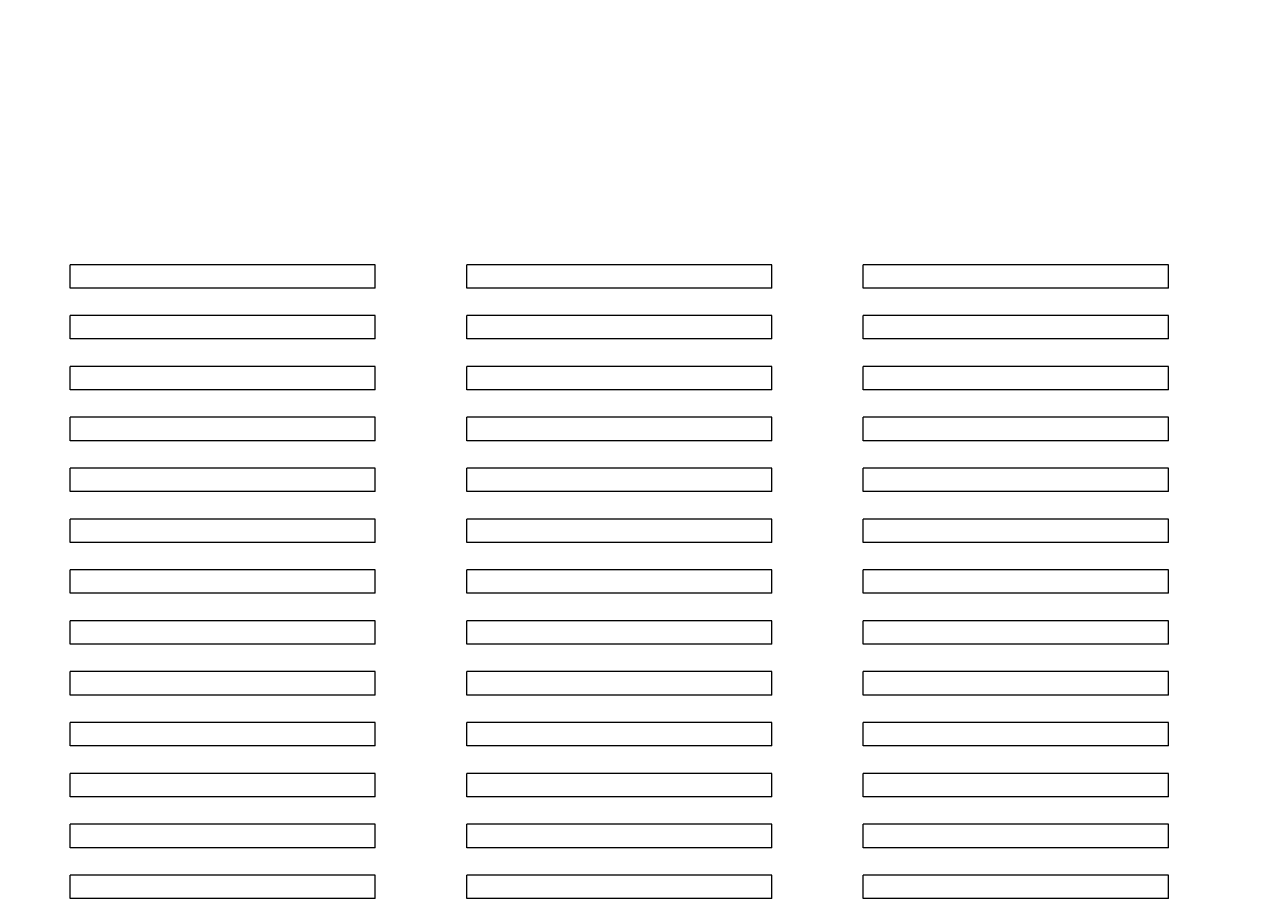
# Model space of a CAD drawing. Units: millimetres. Extents: x 884 to 1549, y 364 to 1202.
# Drawn here: x 1099 to 1220, y 756 to 841 of the extents above; entities that cross this region are included whole.
import ezdxf

# ---------------------------------------------------------------- set-up
doc = ezdxf.new("R2010")
doc.units = ezdxf.units.MM
doc.header["$LTSCALE"] = 0.7
doc.layers.get('Defpoints').update_dxf_attribs({"lineweight": 15})
doc.layers.add('Center', color=1, linetype='Continuous', lineweight=9)
doc.layers.add('Upper Cover', color=142, linetype='Continuous', lineweight=15)
doc.styles.get("Standard").update_dxf_attribs({"font": 'romans.shx', "width": 0.85, "height": 4, "bigfont": 'bigfont.shx'})
doc.dimstyles.get("Standard").update_dxf_attribs({"dimtxt": 0.18, "dimasz": 4, "dimexe": 1.25, "dimexo": 0.625, "dimgap": 1, "dimtad": 1, "dimdec": 1, "dimdsep": 46, "dimtxsty": 'Standard', "dimcen": 0, "dimclrd": 1, "dimclre": 1, "dimclrt": 7, "dimadec": 0, "dimazin": 0, "dimtfac": 1, "dimtdec": 1, "dimtmove": 0, "dimatfit": 3, "dimfxl": 0, "dimtolj": 1, "dimtzin": 0, "dimarcsym": 0})

# ---------------------------------------------------------------- blocks, each defined once
blk = doc.blocks.new('*D10')
at = {"layer": 'Center', "color": 1, "lineweight": -2}
for p, q in [((1298.51, 1007.68), (1370.48, 1007.68)), ((1369.23, 1003.68), (1369.23, 673.88)), ((1099.86, 669.88), (1370.48, 669.88))]:
    blk.add_line(p, q, dxfattribs=at)
at = {"layer": 'Center', "color": 1}
for points in [[(1368.57, 1003.68), (1369.9, 1003.68), (1369.23, 1007.68)], [(1368.57, 673.88), (1369.9, 673.88), (1369.23, 669.88)]]:
    blk.add_solid(points, dxfattribs=at)
at = {"layer": 'Defpoints', "color": 0}
for p in [(1297.88, 1007.68), (1099.23, 669.88), (1369.23, 669.88)]:
    blk.add_point(p, dxfattribs=at)
at = {"layer": 'Center', "color": 7, "insert": (1366.23, 838.78), "char_height": 4, "attachment_point": 5, "rotation": 90}
blk.add_mtext('\\A1;337.8', dxfattribs=at)

msp = doc.modelspace()

# ---------------------------------------------------------------- linework, layer by layer
at = {"layer": 'Upper Cover'}
for p, q in [((1133.73, 817.83), (1103.73, 817.83)), ((1103.73, 815.53), (1103.73, 817.83)), ((1133.73, 815.53), (1133.73, 817.83)), ((1172.73, 817.83), (1142.73, 817.83)), ((1142.73, 815.53), (1142.73, 817.83)), ((1172.73, 815.53), (1172.73, 817.83)), ((1211.73, 817.83), (1181.73, 817.83)), ((1181.73, 815.53), (1181.73, 817.83)), ((1211.73, 815.53), (1211.73, 817.83)), ((1133.73, 815.53), (1103.73, 815.53)), ((1172.73, 815.53), (1142.73, 815.53)), ((1211.73, 815.53), (1181.73, 815.53)), ((1133.73, 812.83), (1103.73, 812.83)), ((1103.73, 810.53), (1103.73, 812.83)), ((1133.73, 810.53), (1133.73, 812.83)), ((1172.73, 812.83), (1142.73, 812.83)), ((1142.73, 810.53), (1142.73, 812.83)), ((1172.73, 810.53), (1172.73, 812.83)), ((1211.73, 812.83), (1181.73, 812.83)), ((1181.73, 810.53), (1181.73, 812.83)), ((1211.73, 810.53), (1211.73, 812.83)), ((1133.73, 810.53), (1103.73, 810.53)), ((1172.73, 810.53), (1142.73, 810.53)), ((1211.73, 810.53), (1181.73, 810.53)), ((1133.73, 807.83), (1103.73, 807.83)), ((1103.73, 805.53), (1103.73, 807.83)), ((1133.73, 805.53), (1133.73, 807.83)), ((1172.73, 807.83), (1142.73, 807.83)), ((1142.73, 805.53), (1142.73, 807.83)), ((1172.73, 805.53), (1172.73, 807.83)), ((1211.73, 807.83), (1181.73, 807.83)), ((1181.73, 805.53), (1181.73, 807.83)), ((1211.73, 805.53), (1211.73, 807.83)), ((1133.73, 805.53), (1103.73, 805.53)), ((1172.73, 805.53), (1142.73, 805.53)), ((1211.73, 805.53), (1181.73, 805.53)), ((1133.73, 802.83), (1103.73, 802.83)), ((1103.73, 800.53), (1103.73, 802.83)), ((1133.73, 800.53), (1133.73, 802.83)), ((1172.73, 802.83), (1142.73, 802.83)), ((1142.73, 800.53), (1142.73, 802.83)), ((1172.73, 800.53), (1172.73, 802.83)), ((1211.73, 802.83), (1181.73, 802.83)), ((1181.73, 800.53), (1181.73, 802.83)), ((1211.73, 800.53), (1211.73, 802.83)), ((1133.73, 800.53), (1103.73, 800.53)), ((1172.73, 800.53), (1142.73, 800.53)), ((1211.73, 800.53), (1181.73, 800.53)), ((1133.73, 797.83), (1103.73, 797.83)), ((1103.73, 795.53), (1103.73, 797.83)), ((1133.73, 795.53), (1133.73, 797.83)), ((1172.73, 797.83), (1142.73, 797.83)), ((1142.73, 795.53), (1142.73, 797.83)), ((1172.73, 795.53), (1172.73, 797.83)), ((1211.73, 797.83), (1181.73, 797.83)), ((1181.73, 795.53), (1181.73, 797.83)), ((1211.73, 795.53), (1211.73, 797.83)), ((1133.73, 795.53), (1103.73, 795.53)), ((1172.73, 795.53), (1142.73, 795.53)), ((1211.73, 795.53), (1181.73, 795.53)), ((1133.73, 792.83), (1103.73, 792.83)), ((1103.73, 790.53), (1103.73, 792.83)), ((1133.73, 790.53), (1133.73, 792.83)), ((1172.73, 792.83), (1142.73, 792.83)), ((1142.73, 790.53), (1142.73, 792.83)), ((1172.73, 790.53), (1172.73, 792.83)), ((1211.73, 792.83), (1181.73, 792.83)), ((1181.73, 790.53), (1181.73, 792.83)), ((1211.73, 790.53), (1211.73, 792.83)), ((1133.73, 790.53), (1103.73, 790.53)), ((1172.73, 790.53), (1142.73, 790.53)), ((1211.73, 790.53), (1181.73, 790.53)), ((1133.73, 787.83), (1103.73, 787.83)), ((1103.73, 785.53), (1103.73, 787.83)), ((1133.73, 785.53), (1133.73, 787.83)), ((1172.73, 787.83), (1142.73, 787.83)), ((1142.73, 785.53), (1142.73, 787.83)), ((1172.73, 785.53), (1172.73, 787.83)), ((1211.73, 787.83), (1181.73, 787.83)), ((1181.73, 785.53), (1181.73, 787.83)), ((1211.73, 785.53), (1211.73, 787.83)), ((1133.73, 785.53), (1103.73, 785.53)), ((1172.73, 785.53), (1142.73, 785.53)), ((1211.73, 785.53), (1181.73, 785.53)), ((1133.73, 782.83), (1103.73, 782.83)), ((1103.73, 780.53), (1103.73, 782.83)), ((1133.73, 780.53), (1133.73, 782.83)), ((1172.73, 782.83), (1142.73, 782.83)), ((1142.73, 780.53), (1142.73, 782.83)), ((1172.73, 780.53), (1172.73, 782.83)), ((1211.73, 782.83), (1181.73, 782.83)), ((1181.73, 780.53), (1181.73, 782.83)), ((1211.73, 780.53), (1211.73, 782.83)), ((1133.73, 780.53), (1103.73, 780.53)), ((1172.73, 780.53), (1142.73, 780.53)), ((1211.73, 780.53), (1181.73, 780.53)), ((1133.73, 777.83), (1103.73, 777.83)), ((1103.73, 775.53), (1103.73, 777.83)), ((1133.73, 775.53), (1133.73, 777.83)), ((1172.73, 777.83), (1142.73, 777.83)), ((1142.73, 775.53), (1142.73, 777.83)), ((1172.73, 775.53), (1172.73, 777.83)), ((1211.73, 777.83), (1181.73, 777.83)), ((1181.73, 775.53), (1181.73, 777.83)), ((1211.73, 775.53), (1211.73, 777.83)), ((1133.73, 775.53), (1103.73, 775.53)), ((1172.73, 775.53), (1142.73, 775.53)), ((1211.73, 775.53), (1181.73, 775.53)), ((1133.73, 772.83), (1103.73, 772.83)), ((1103.73, 770.53), (1103.73, 772.83)), ((1133.73, 770.53), (1133.73, 772.83)), ((1172.73, 772.83), (1142.73, 772.83)), ((1142.73, 770.53), (1142.73, 772.83)), ((1172.73, 770.53), (1172.73, 772.83)), ((1211.73, 772.83), (1181.73, 772.83)), ((1181.73, 770.53), (1181.73, 772.83)), ((1211.73, 770.53), (1211.73, 772.83)), ((1133.73, 770.53), (1103.73, 770.53)), ((1172.73, 770.53), (1142.73, 770.53)), ((1211.73, 770.53), (1181.73, 770.53)), ((1133.73, 767.83), (1103.73, 767.83)), ((1103.73, 765.53), (1103.73, 767.83)), ((1133.73, 765.53), (1133.73, 767.83)), ((1172.73, 767.83), (1142.73, 767.83)), ((1142.73, 765.53), (1142.73, 767.83)), ((1172.73, 765.53), (1172.73, 767.83)), ((1211.73, 767.83), (1181.73, 767.83)), ((1181.73, 765.53), (1181.73, 767.83)), ((1211.73, 765.53), (1211.73, 767.83)), ((1133.73, 765.53), (1103.73, 765.53)), ((1172.73, 765.53), (1142.73, 765.53)), ((1211.73, 765.53), (1181.73, 765.53)), ((1133.73, 762.83), (1103.73, 762.83)), ((1103.73, 760.53), (1103.73, 762.83)), ((1133.73, 760.53), (1133.73, 762.83)), ((1172.73, 762.83), (1142.73, 762.83)), ((1142.73, 760.53), (1142.73, 762.83)), ((1172.73, 760.53), (1172.73, 762.83)), ((1211.73, 762.83), (1181.73, 762.83)), ((1181.73, 760.53), (1181.73, 762.83)), ((1211.73, 760.53), (1211.73, 762.83)), ((1133.73, 760.53), (1103.73, 760.53)), ((1172.73, 760.53), (1142.73, 760.53)), ((1211.73, 760.53), (1181.73, 760.53)), ((1133.73, 757.83), (1103.73, 757.83)), ((1103.73, 755.53), (1103.73, 757.83)), ((1133.73, 755.53), (1133.73, 757.83)), ((1172.73, 757.83), (1142.73, 757.83)), ((1142.73, 755.53), (1142.73, 757.83)), ((1172.73, 755.53), (1172.73, 757.83)), ((1211.73, 757.83), (1181.73, 757.83)), ((1181.73, 755.53), (1181.73, 757.83)), ((1211.73, 755.53), (1211.73, 757.83)), ((1133.73, 755.53), (1103.73, 755.53)), ((1172.73, 755.53), (1142.73, 755.53)), ((1211.73, 755.53), (1181.73, 755.53))]:
    msp.add_line(p, q, dxfattribs=at)

# ---------------------------------------------------------------- dimensions: what is measured, and where the dimension line sits
at = {"layer": 'Center'}
dim = msp.add_linear_dim(base=(1369.23, 669.88), p1=(1297.88, 1007.68), p2=(1099.23, 669.88), angle=90, dimstyle='Standard', dxfattribs=at)
dim.commit()
dim.dimension.update_dxf_attribs({"geometry": '*D10', "text_midpoint": (1366.23, 838.78)})

doc.saveas('drawing.dxf')
